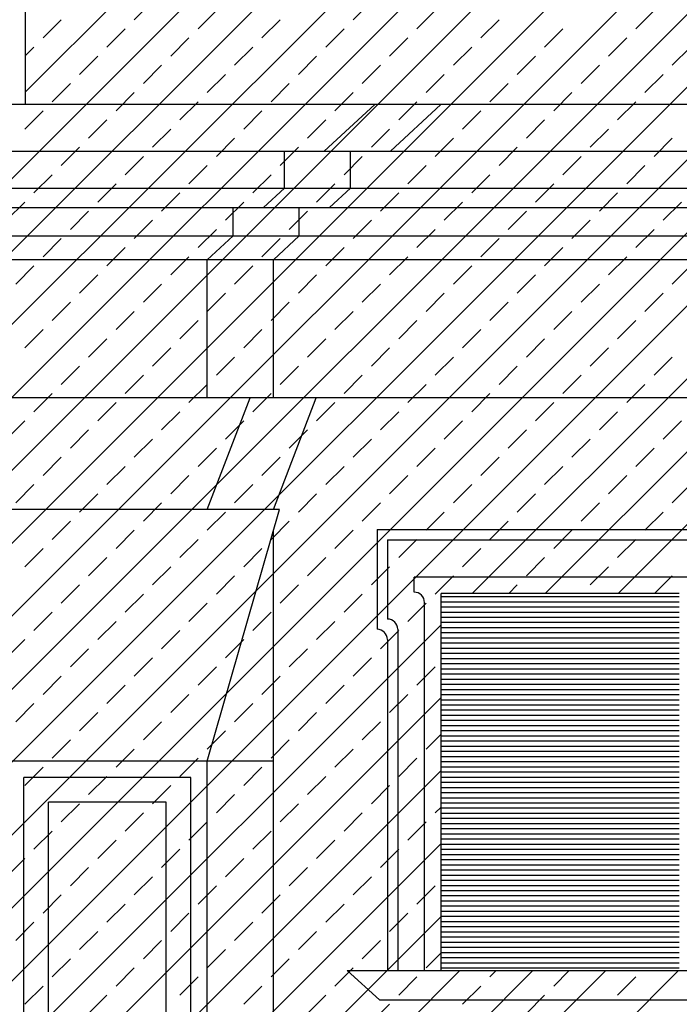
# Model space of a CAD drawing. Extents: x -37.6 to 46.4, y -20.5 to 38.9.
# Drawn here: x 21.2 to 24.4, y 6.7 to 11.4 of the extents above; entities that cross this region are included whole.
import ezdxf

# ---------------------------------------------------------------- set-up
doc = ezdxf.new("R2010")
doc.units = 0
doc.header["$MEASUREMENT"] = 0
doc.linetypes.add('CONTINUA', pattern=[0])
doc.layers.get('0').update_dxf_attribs({"linetype": 'CONTINUA'})
doc.layers.add('MATERIALI', color=2, linetype='CONTINUOUS')

# ---------------------------------------------------------------- blocks, each defined once
blk = doc.blocks.new('*X4')
at = {"color": 0}
for p, q in [((73.2139, 8.65), (74.3686, 8.65)), ((73.2139, 8.625), (74.3686, 8.625)), ((73.2139, 8.6), (74.3686, 8.6)), ((73.2139, 8.575), (74.3686, 8.575)), ((73.2139, 8.55), (74.3686, 8.55)), ((73.2139, 8.525), (74.3686, 8.525)), ((73.2139, 8.5), (74.3686, 8.5)), ((73.2139, 8.475), (74.3686, 8.475)), ((73.2139, 8.45), (74.3686, 8.45)), ((73.2139, 8.425), (74.3686, 8.425)), ((73.2139, 8.4), (74.3686, 8.4)), ((73.2139, 8.375), (74.3686, 8.375)), ((73.2139, 8.35), (74.3686, 8.35)), ((73.2139, 8.325), (74.3686, 8.325)), ((73.2139, 8.3), (74.3686, 8.3)), ((73.2139, 8.275), (74.3686, 8.275)), ((73.2139, 8.25), (74.3686, 8.25)), ((73.2139, 8.225), (74.3686, 8.225)), ((73.2139, 8.2), (74.3686, 8.2)), ((73.2139, 8.175), (74.3686, 8.175)), ((73.2139, 8.15), (74.3686, 8.15)), ((73.2139, 8.125), (74.3686, 8.125)), ((73.2139, 8.1), (74.3686, 8.1)), ((73.2139, 8.075), (74.3686, 8.075)), ((73.2139, 8.05), (74.3686, 8.05)), ((73.2139, 8.025), (74.3686, 8.025)), ((73.2139, 8), (74.3686, 8)), ((73.2139, 7.975), (74.3686, 7.975)), ((73.2139, 7.95), (74.3686, 7.95)), ((73.2139, 7.925), (74.3686, 7.925)), ((73.2139, 7.9), (74.3686, 7.9)), ((73.2139, 7.875), (74.3686, 7.875)), ((73.2139, 7.85), (74.3686, 7.85)), ((73.2139, 7.825), (74.3686, 7.825)), ((73.2139, 7.8), (74.3686, 7.8)), ((73.2139, 7.775), (74.3686, 7.775)), ((73.2139, 7.75), (74.3686, 7.75)), ((73.2139, 7.725), (74.3686, 7.725)), ((73.2139, 7.7), (74.3686, 7.7)), ((73.2139, 7.675), (74.3686, 7.675)), ((73.2139, 7.65), (74.3686, 7.65)), ((73.2139, 7.625), (74.3686, 7.625)), ((73.2139, 7.6), (74.3686, 7.6)), ((73.2139, 7.575), (74.3686, 7.575)), ((73.2139, 7.55), (74.3686, 7.55)), ((73.2139, 7.525), (74.3686, 7.525)), ((73.2139, 7.5), (74.3686, 7.5)), ((73.2139, 7.475), (74.3686, 7.475)), ((73.2139, 7.45), (74.3686, 7.45)), ((73.2139, 7.425), (74.3686, 7.425)), ((73.2139, 7.4), (74.3686, 7.4)), ((73.2139, 7.375), (74.3686, 7.375)), ((73.2139, 7.35), (74.3686, 7.35)), ((73.2139, 7.325), (74.3686, 7.325)), ((73.2139, 7.3), (74.3686, 7.3)), ((73.2139, 7.275), (74.3686, 7.275)), ((73.2139, 7.25), (74.3686, 7.25)), ((73.2139, 7.225), (74.3686, 7.225)), ((73.2139, 7.2), (74.3686, 7.2)), ((73.2139, 7.175), (74.3686, 7.175)), ((73.2139, 7.15), (74.3686, 7.15)), ((73.2139, 7.125), (74.3686, 7.125)), ((73.2139, 7.1), (74.3686, 7.1)), ((73.2139, 7.075), (74.3686, 7.075)), ((73.2139, 7.05), (74.3686, 7.05)), ((73.2139, 7.025), (74.3686, 7.025)), ((73.2139, 7), (74.3686, 7)), ((73.2139, 6.975), (74.3686, 6.975)), ((73.2139, 6.95), (74.3686, 6.95)), ((73.2139, 6.925), (74.3686, 6.925)), ((73.2139, 6.9), (74.3686, 6.9)), ((73.2139, 6.875), (74.3686, 6.875)), ((73.2139, 6.85), (74.3686, 6.85))]:
    blk.add_line(p, q, dxfattribs=at)

msp = doc.modelspace()

# ---------------------------------------------------------------- linework, layer by layer
for p, q in [((21.2659, 11.6297), (21.2659, 11.0357)), ((27.1061, 11.0357), (4.7409, 11.0357)), ((22.7152, 10.8087), (22.9599, 11.0357)), ((23.0352, 10.8087), (23.2799, 11.0357)), ((4.7409, 10.8087), (26.8614, 10.8087)), ((22.5229, 10.6303), (22.5229, 10.8087)), ((22.8429, 10.6303), (22.8429, 10.8087)), ((4.7409, 10.6303), (26.6691, 10.6303)), ((22.421, 10.5357), (22.5229, 10.6303)), ((22.741, 10.5357), (22.8429, 10.6303)), ((4.7409, 10.5357), (26.5671, 10.5357)), ((22.2733, 10.3987), (22.2733, 10.5357)), ((22.5933, 10.3987), (22.5933, 10.5357)), ((4.7409, 10.3987), (26.4194, 10.3987)), ((22.1483, 10.2827), (22.2733, 10.3987)), ((22.4683, 10.2827), (22.5933, 10.3987)), ((26.2944, 10.2827), (4.7409, 10.2827)), ((22.1483, 9.6137), (22.1483, 10.2827)), ((22.4683, 9.6137), (22.4683, 10.2827)), ((26.5021, 9.6137), (17.6664, 9.6137)), ((22.1483, 9.0727), (22.3559, 9.6137)), ((22.4683, 9.0727), (22.6759, 9.6137)), ((22.4979, 9.0727), (20.8286, 9.0727)), ((22.1483, 7.8527), (22.4979, 9.0727)), ((22.9709, 8.9747), (22.9709, 8.4911)), ((22.9709, 8.9747), (24.7456, 8.9747)), ((22.4683, -0.1233), (22.4683, 8.9693)), ((23.0209, 8.9247), (23.0209, 8.5411)), ((23.0209, 8.9247), (24.6956, 8.9247)), ((23.1509, 8.6711), (23.1509, 8.7447)), ((24.5656, 8.7447), (23.1509, 8.7447)), ((23.2809, 6.8367), (23.2809, 8.6647)), ((24.4356, 8.6647), (23.2809, 8.6647)), ((23.2009, 6.8367), (23.2009, 8.6211)), ((23.0709, 8.4911), (23.0709, 6.8367)), ((23.0209, 8.4411), (23.0209, 6.8367)), ((22.4683, 7.8527), (21.1783, 7.8527)), ((22.1483, -0.1233), (22.1483, 7.8527)), ((21.2583, -0.0433), (21.2583, 7.7727)), ((22.0683, 7.7727), (21.2583, 7.7727)), ((22.0683, -0.0433), (22.0683, 7.7727)), ((21.3783, 0.0767), (21.3783, 7.6527)), ((21.9483, 7.6527), (21.3783, 7.6527)), ((21.9483, 0.0767), (21.9483, 7.6527)), ((22.8259, 6.8367), (24.8906, 6.8367)), ((22.8259, 6.8367), (22.9829, 6.6947)), ((22.9829, 6.6947), (24.7336, 6.6947))]:
    msp.add_line(p, q)
for centre in [(23.1509, 8.6211), (23.0209, 8.4911), (22.9709, 8.4411)]:
    msp.add_arc(centre, 0.05, 0, 90)
at = {"layer": 'MATERIALI', "color": 2}
for p, q in [((21.2659, 11.0948), (26.4259, 16.2548)), ((18.3083, 7.7836), (26.4259, 15.9012)), ((18.3083, 7.43), (26.4259, 15.5477)), ((18.3083, 7.0765), (26.4259, 15.1941)), ((18.3083, 6.7229), (26.4259, 14.8406)), ((18.3083, 6.3694), (26.4259, 14.487)), ((18.3083, 6.0158), (26.4259, 14.1335)), ((18.3083, 5.6623), (26.4298, 13.7837)), ((18.3083, 5.3087), (26.5476, 13.548)), ((18.3083, 4.9552), (26.6892, 13.3361)), ((18.3083, 4.6016), (26.3644, 12.6577)), ((18.3083, 4.2481), (26.3559, 12.2957)), ((19.8265, 5.4127), (26.4124, 11.9986)), ((23.4321, 8.6647), (26.4502, 11.6828)), ((21.7942, 11.4463), (21.8826, 11.5347)), ((22.8549, 11.4463), (22.9433, 11.5347)), ((22.1036, 11.4021), (22.192, 11.4905)), ((23.1642, 11.4021), (23.2526, 11.4905)), ((24.2249, 11.4021), (24.3133, 11.4905)), ((21.3523, 11.3579), (21.4407, 11.4463)), ((22.4129, 11.3579), (22.5013, 11.4463)), ((23.4736, 11.3579), (23.562, 11.4463)), ((21.6616, 11.3137), (21.75, 11.4021)), ((22.7223, 11.3137), (22.8107, 11.4021)), ((23.7829, 11.3137), (23.8713, 11.4021)), ((23.7856, 8.6647), (26.4829, 11.362)), ((21.2659, 11.2716), (21.3081, 11.3137)), ((21.971, 11.2695), (22.0594, 11.3579)), ((22.2803, 11.2253), (22.3687, 11.3137)), ((23.0316, 11.2695), (23.12, 11.3579)), ((23.341, 11.2253), (23.4294, 11.3137)), ((24.0923, 11.2695), (24.1807, 11.3579)), ((24.4017, 11.2253), (24.4901, 11.3137)), ((21.529, 11.1811), (21.6174, 11.2695)), ((22.5897, 11.1811), (22.6781, 11.2695)), ((23.6504, 11.1811), (23.7388, 11.2695)), ((21.8384, 11.1369), (21.9268, 11.2253)), ((22.8991, 11.1369), (22.9875, 11.2253)), ((23.9597, 11.1369), (24.0481, 11.2253)), ((22.1478, 11.0927), (22.2362, 11.1811)), ((23.2084, 11.0927), (23.2968, 11.1811)), ((24.2691, 11.0927), (24.3575, 11.1811)), ((21.3965, 11.0485), (21.4848, 11.1369)), ((22.4571, 11.0485), (22.5455, 11.1369)), ((23.5178, 11.0485), (23.6062, 11.1369)), ((21.7058, 11.0043), (21.7942, 11.0927)), ((22.7665, 11.0043), (22.8549, 11.0927)), ((23.8271, 11.0043), (23.9155, 11.0927)), ((22.0152, 10.9602), (22.1036, 11.0485)), ((23.0758, 10.9602), (23.1642, 11.0485)), ((24.1365, 10.9602), (24.2249, 11.0485)), ((24.1392, 8.6647), (26.5102, 11.0357)), ((21.2639, 10.916), (21.3523, 11.0043)), ((22.3245, 10.916), (22.4129, 11.0043)), ((23.3852, 10.916), (23.4736, 11.0043)), ((21.5732, 10.8718), (21.6616, 10.9602)), ((22.6339, 10.8718), (22.7223, 10.9602)), ((23.6946, 10.8718), (23.7829, 10.9602)), ((21.8826, 10.8276), (21.971, 10.916)), ((22.9433, 10.8276), (23.0316, 10.916)), ((24.0039, 10.8276), (24.0923, 10.916)), ((22.192, 10.7834), (22.2803, 10.8718)), ((23.2526, 10.7834), (23.341, 10.8718)), ((24.3133, 10.7834), (24.4017, 10.8718)), ((21.4407, 10.7392), (21.529, 10.8276)), ((22.5013, 10.7392), (22.5897, 10.8276)), ((23.562, 10.7392), (23.6504, 10.8276)), ((21.75, 10.695), (21.8384, 10.7834)), ((22.8107, 10.695), (22.8991, 10.7834)), ((23.8713, 10.695), (23.9597, 10.7834)), ((21.3081, 10.6066), (21.3965, 10.695)), ((22.0594, 10.6508), (22.1478, 10.7392)), ((22.3687, 10.6066), (22.4571, 10.695)), ((23.12, 10.6508), (23.2084, 10.7392)), ((23.4294, 10.6066), (23.5178, 10.695)), ((24.1807, 10.6508), (24.2691, 10.7392)), ((21.6174, 10.5624), (21.7058, 10.6508)), ((22.6781, 10.5624), (22.7665, 10.6508)), ((23.7388, 10.5624), (23.8271, 10.6508)), ((21.9268, 10.5182), (22.0152, 10.6066)), ((22.9875, 10.5182), (23.0758, 10.6066)), ((24.0481, 10.5182), (24.1365, 10.6066)), ((21.1755, 10.474), (21.2639, 10.5624)), ((22.2362, 10.474), (22.3245, 10.5624)), ((23.2968, 10.474), (23.3852, 10.5624)), ((24.3575, 10.474), (24.4459, 10.5624)), ((21.4848, 10.4298), (21.5732, 10.5182)), ((22.5455, 10.4298), (22.6339, 10.5182)), ((23.6062, 10.4298), (23.6946, 10.5182)), ((21.7942, 10.3856), (21.8826, 10.474)), ((22.8549, 10.3856), (22.9433, 10.474)), ((23.9155, 10.3856), (24.0039, 10.474)), ((22.1036, 10.3414), (22.192, 10.4298)), ((23.1642, 10.3414), (23.2526, 10.4298)), ((24.2249, 10.3414), (24.3133, 10.4298)), ((21.3523, 10.2972), (21.4407, 10.3856)), ((22.4129, 10.2972), (22.5013, 10.3856)), ((23.4736, 10.2972), (23.562, 10.3856)), ((21.6616, 10.253), (21.75, 10.3414)), ((22.7223, 10.253), (22.8107, 10.3414)), ((23.7829, 10.253), (23.8713, 10.3414)), ((21.971, 10.2089), (22.0594, 10.2972)), ((23.0316, 10.2089), (23.12, 10.2972)), ((24.0923, 10.2089), (24.1807, 10.2972)), ((21.2197, 10.1647), (21.3081, 10.253)), ((22.2803, 10.1647), (22.3687, 10.253)), ((23.341, 10.1647), (23.4294, 10.253)), ((24.4017, 10.1647), (24.4901, 10.253)), ((21.529, 10.1205), (21.6174, 10.2089)), ((22.5897, 10.1205), (22.6781, 10.2089)), ((23.6504, 10.1205), (23.7388, 10.2089)), ((21.8384, 10.0763), (21.9268, 10.1647)), ((22.1478, 10.0321), (22.2362, 10.1205)), ((22.8991, 10.0763), (22.9875, 10.1647)), ((23.2084, 10.0321), (23.2968, 10.1205)), ((23.9597, 10.0763), (24.0481, 10.1647)), ((24.2691, 10.0321), (24.3575, 10.1205)), ((21.3965, 9.9879), (21.4848, 10.0763)), ((22.4571, 9.9879), (22.5455, 10.0763)), ((23.5178, 9.9879), (23.6062, 10.0763)), ((21.7058, 9.9437), (21.7942, 10.0321)), ((22.7665, 9.9437), (22.8549, 10.0321)), ((23.8271, 9.9437), (23.9155, 10.0321)), ((22.0152, 9.8995), (22.1036, 9.9879)), ((23.0758, 9.8995), (23.1642, 9.9879)), ((24.1365, 9.8995), (24.2249, 9.9879)), ((21.2639, 9.8553), (21.3523, 9.9437)), ((22.3245, 9.8553), (22.4129, 9.9437)), ((23.3852, 9.8553), (23.4736, 9.9437)), ((21.5732, 9.8111), (21.6616, 9.8995)), ((22.6339, 9.8111), (22.7223, 9.8995)), ((23.6946, 9.8111), (23.7829, 9.8995)), ((21.8826, 9.7669), (21.971, 9.8553)), ((22.9433, 9.7669), (23.0316, 9.8553)), ((24.0039, 9.7669), (24.0923, 9.8553)), ((22.192, 9.7227), (22.2803, 9.8111)), ((23.2526, 9.7227), (23.341, 9.8111)), ((24.3133, 9.7227), (24.4017, 9.8111)), ((21.4407, 9.6785), (21.529, 9.7669)), ((22.5013, 9.6785), (22.5897, 9.7669)), ((23.562, 9.6785), (23.6504, 9.7669)), ((21.75, 9.6343), (21.8384, 9.7227)), ((22.8107, 9.6343), (22.8991, 9.7227)), ((23.8713, 9.6343), (23.9597, 9.7227)), ((22.0594, 9.5901), (22.1478, 9.6785)), ((23.12, 9.5901), (23.2084, 9.6785)), ((24.1807, 9.5901), (24.2691, 9.6785)), ((21.3081, 9.5459), (21.3965, 9.6343)), ((22.3687, 9.5459), (22.4571, 9.6343)), ((23.4294, 9.5459), (23.5178, 9.6343)), ((21.6174, 9.5017), (21.7058, 9.5901)), ((22.6781, 9.5017), (22.7665, 9.5901)), ((23.7388, 9.5017), (23.8271, 9.5901)), ((21.1755, 9.4134), (21.2639, 9.5017)), ((21.9268, 9.4576), (22.0152, 9.5459)), ((22.2362, 9.4134), (22.3245, 9.5017)), ((22.9875, 9.4576), (23.0758, 9.5459)), ((23.2968, 9.4134), (23.3852, 9.5017)), ((24.0481, 9.4576), (24.1365, 9.5459)), ((24.3575, 9.4134), (24.4459, 9.5017)), ((21.4848, 9.3692), (21.5732, 9.4576)), ((22.5455, 9.3692), (22.6339, 9.4576)), ((23.6062, 9.3692), (23.6946, 9.4576)), ((21.7942, 9.325), (21.8826, 9.4134)), ((22.8549, 9.325), (22.9433, 9.4134)), ((23.9155, 9.325), (24.0039, 9.4134)), ((22.1036, 9.2808), (22.192, 9.3692)), ((23.1642, 9.2808), (23.2526, 9.3692)), ((24.2249, 9.2808), (24.3133, 9.3692)), ((21.3523, 9.2366), (21.4407, 9.325)), ((22.4129, 9.2366), (22.5013, 9.325)), ((23.4736, 9.2366), (23.562, 9.325)), ((21.6616, 9.1924), (21.75, 9.2808)), ((22.7223, 9.1924), (22.8107, 9.2808)), ((23.7829, 9.1924), (23.8713, 9.2808)), ((21.971, 9.1482), (22.0594, 9.2366)), ((23.0316, 9.1482), (23.12, 9.2366)), ((24.0923, 9.1482), (24.1807, 9.2366)), ((21.2197, 9.104), (21.3081, 9.1924)), ((22.2803, 9.104), (22.3687, 9.1924)), ((23.341, 9.104), (23.4294, 9.1924)), ((24.4017, 9.104), (24.4901, 9.1924)), ((21.529, 9.0598), (21.6174, 9.1482)), ((22.5897, 9.0598), (22.6781, 9.1482)), ((23.6504, 9.0598), (23.7388, 9.1482)), ((21.8384, 9.0156), (21.9268, 9.104)), ((22.8991, 9.0156), (22.9875, 9.104)), ((23.9597, 9.0156), (24.0481, 9.104)), ((22.1478, 8.9714), (22.2362, 9.0598)), ((23.2084, 8.9714), (23.2968, 9.0598)), ((24.2691, 8.9714), (24.3575, 9.0598)), ((21.3965, 8.9272), (21.4848, 9.0156)), ((22.4571, 8.9272), (22.5455, 9.0156)), ((23.5178, 8.9272), (23.6062, 9.0156)), ((21.7058, 8.883), (21.7942, 8.9714)), ((22.0152, 8.8388), (22.1036, 8.9272)), ((22.7665, 8.883), (22.8549, 8.9714)), ((23.0758, 8.8388), (23.1642, 8.9272)), ((23.8271, 8.883), (23.9155, 8.9714)), ((24.1365, 8.8388), (24.2249, 8.9272)), ((21.2639, 8.7946), (21.3523, 8.883)), ((22.3245, 8.7946), (22.4129, 8.883)), ((23.3852, 8.7946), (23.4736, 8.883)), ((21.5732, 8.7504), (21.6616, 8.8388)), ((22.6339, 8.7504), (22.7223, 8.8388)), ((23.6946, 8.7504), (23.7829, 8.8388)), ((21.8826, 8.7063), (21.971, 8.7946)), ((22.9433, 8.7063), (23.0316, 8.7946)), ((24.0039, 8.7063), (24.0923, 8.7946)), ((22.192, 8.6621), (22.2803, 8.7504)), ((23.2526, 8.6621), (23.341, 8.7504)), ((24.316, 8.6647), (24.4017, 8.7504)), ((21.4407, 8.6179), (21.529, 8.7063)), ((22.5013, 8.6179), (22.5897, 8.7063)), ((23.6088, 8.6647), (23.6504, 8.7063)), ((21.75, 8.5737), (21.8384, 8.6621)), ((22.8107, 8.5737), (22.8991, 8.6621)), ((22.0594, 8.5295), (22.1478, 8.6179)), ((23.12, 8.5295), (23.2084, 8.6179)), ((21.3081, 8.4853), (21.3965, 8.5737)), ((22.3687, 8.4853), (22.4571, 8.5737)), ((20.1801, 5.4127), (23.2809, 8.5136)), ((21.6174, 8.4411), (21.7058, 8.5295)), ((22.6781, 8.4411), (22.7665, 8.5295)), ((21.9268, 8.3969), (22.0152, 8.4853)), ((22.9875, 8.3969), (23.0758, 8.4853)), ((21.1755, 8.3527), (21.2639, 8.4411)), ((22.2362, 8.3527), (22.3245, 8.4411)), ((21.4848, 8.3085), (21.5732, 8.3969)), ((22.5455, 8.3085), (22.6339, 8.3969)), ((21.7942, 8.2643), (21.8826, 8.3527)), ((22.1036, 8.2201), (22.192, 8.3085)), ((22.8549, 8.2643), (22.9433, 8.3527)), ((23.1642, 8.2201), (23.2526, 8.3085)), ((21.3523, 8.1759), (21.4407, 8.2643)), ((22.4129, 8.1759), (22.5013, 8.2643)), ((21.6616, 8.1317), (21.75, 8.2201)), ((22.7223, 8.1317), (22.8107, 8.2201)), ((21.971, 8.0875), (22.0594, 8.1759)), ((23.0316, 8.0875), (23.12, 8.1759)), ((20.5336, 5.4127), (23.2809, 8.16)), ((21.2197, 8.0433), (21.3081, 8.1317)), ((22.2803, 8.0433), (22.3687, 8.1317)), ((21.529, 7.9991), (21.6174, 8.0875)), ((22.5897, 7.9991), (22.6781, 8.0875)), ((21.8384, 7.955), (21.9268, 8.0433)), ((22.8991, 7.955), (22.9875, 8.0433)), ((22.1478, 7.9108), (22.2362, 7.9991)), ((23.2084, 7.9108), (23.2809, 7.9833)), ((21.3965, 7.8666), (21.4848, 7.955)), ((22.4571, 7.8666), (22.5455, 7.955)), ((21.7058, 7.8224), (21.7942, 7.9108)), ((22.7665, 7.8224), (22.8549, 7.9108)), ((22.0152, 7.7782), (22.1036, 7.8666)), ((23.0758, 7.7782), (23.1642, 7.8666)), ((20.7876, 5.3132), (23.2809, 7.8065)), ((21.2639, 7.734), (21.3523, 7.8224)), ((22.3245, 7.734), (22.4129, 7.8224)), ((21.5732, 7.6898), (21.6616, 7.7782)), ((21.8826, 7.6456), (21.971, 7.734)), ((22.6339, 7.6898), (22.7223, 7.7782)), ((22.9433, 7.6456), (23.0316, 7.734)), ((22.192, 7.6014), (22.2803, 7.6898)), ((21.4407, 7.5572), (21.529, 7.6456)), ((22.5013, 7.5572), (22.5897, 7.6456)), ((21.75, 7.513), (21.8384, 7.6014)), ((22.8107, 7.513), (22.8991, 7.6014)), ((23.2526, 7.6014), (23.2809, 7.6297)), ((22.0594, 7.4688), (22.1478, 7.5572)), ((23.12, 7.4688), (23.2084, 7.5572)), ((21.3081, 7.4246), (21.3965, 7.513)), ((22.3687, 7.4246), (22.4571, 7.513)), ((20.7876, 4.9596), (23.2809, 7.4529)), ((21.6174, 7.3804), (21.7058, 7.4688)), ((22.6781, 7.3804), (22.7665, 7.4688)), ((21.9268, 7.3362), (22.0152, 7.4246)), ((22.9875, 7.3362), (23.0758, 7.4246)), ((21.1755, 7.292), (21.2639, 7.3804)), ((22.2362, 7.292), (22.3245, 7.3804)), ((21.4848, 7.2478), (21.5732, 7.3362)), ((22.5455, 7.2478), (22.6339, 7.3362)), ((21.7942, 7.2037), (21.8826, 7.292)), ((22.8549, 7.2037), (22.9433, 7.292)), ((22.1036, 7.1595), (22.192, 7.2478)), ((23.1642, 7.1595), (23.2526, 7.2478)), ((21.3523, 7.1153), (21.4407, 7.2037)), ((22.4129, 7.1153), (22.5013, 7.2037)), ((21.6616, 7.0711), (21.75, 7.1595)), ((21.971, 7.0269), (22.0594, 7.1153)), ((22.7223, 7.0711), (22.8107, 7.1595)), ((23.0316, 7.0269), (23.12, 7.1153)), ((20.7876, 4.6061), (23.2809, 7.0994)), ((21.2197, 6.9827), (21.3081, 7.0711)), ((22.2803, 6.9827), (22.3687, 7.0711)), ((21.529, 6.9385), (21.6174, 7.0269)), ((22.5897, 6.9385), (22.6781, 7.0269)), ((21.8384, 6.8943), (21.9268, 6.9827)), ((22.8991, 6.8943), (22.9875, 6.9827)), ((22.1478, 6.8501), (22.2362, 6.9385)), ((23.2084, 6.8501), (23.2809, 6.9226)), ((21.3965, 6.8059), (21.4848, 6.8943)), ((22.4571, 6.8059), (22.5455, 6.8943)), ((18.3083, 0.7125), (24.4325, 6.8367)), ((20.7876, 4.2525), (23.3718, 6.8367)), ((20.7876, 3.899), (23.7254, 6.8367)), ((20.7876, 3.5454), (24.0789, 6.8367)), ((21.7058, 6.7617), (21.7942, 6.8501)), ((22.7665, 6.7617), (22.8549, 6.8501)), ((23.5178, 6.8059), (23.5486, 6.8367)), ((23.8271, 6.7617), (23.9022, 6.8367)), ((22.0152, 6.7175), (22.1036, 6.8059)), ((23.0758, 6.7175), (23.1642, 6.8059)), ((24.1365, 6.7175), (24.2249, 6.8059)), ((21.2639, 6.6733), (21.3523, 6.7617)), ((22.3245, 6.6733), (22.4129, 6.7617)), ((23.3852, 6.6733), (23.4736, 6.7617)), ((21.5732, 6.6291), (21.6616, 6.7175)), ((22.6339, 6.6291), (22.7223, 6.7175)), ((23.6946, 6.6291), (23.7829, 6.7175)), ((22.9433, 6.5849), (23.0316, 6.6733))]:
    msp.add_line(p, q, dxfattribs=at)

# ---------------------------------------------------------------- block references
msp.add_blockref('*X4', (-49.9329, 0), dxfattribs=at)

doc.saveas('drawing.dxf')
